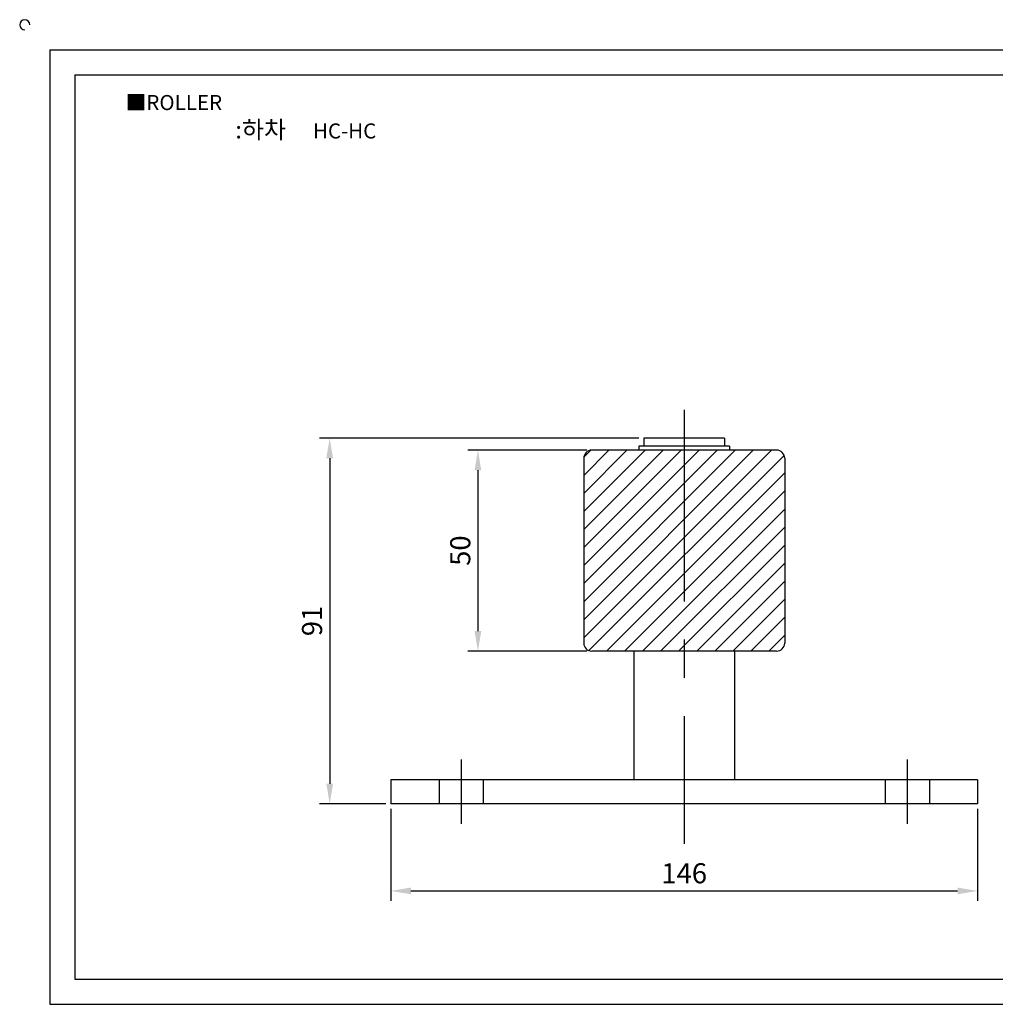
# Model space of a CAD drawing. Units: millimetres. Extents: x 3093 to 3533, y 631 to 883.
# Drawn here: x 3093 to 3336, y 638 to 883 of the extents above; entities that cross this region are included whole.
import ezdxf

# ---------------------------------------------------------------- set-up
doc = ezdxf.new("R2010")
doc.units = ezdxf.units.MM
doc.header["$LTSCALE"] = 1.5
doc.linetypes.add('CENTER', pattern=[50.8, 31.75, -6.35, 6.35, -6.35])
doc.linetypes.add('HIDDEN', pattern=[9.525, 6.35, -3.175])
doc.styles.get("Standard").update_dxf_attribs({"font": 'txt', "bigfont": 'whgtxt.shx'})
doc.dimstyles.new('ISO-25', dxfattribs={"dimtxt": 2.5, "dimasz": 2.5, "dimexe": 1.25, "dimexo": 0.625, "dimtad": 1, "dimtxsty": 'Standard', "dimcen": 2.5, "dimclrd": 3, "dimclre": 3, "dimadec": 0, "dimazin": 0, "dimtfac": 1, "dimtmove": 0, "dimatfit": 3, "dimfxl": 0, "dimarcsym": 0})

# ---------------------------------------------------------------- blocks, each defined once
blk = doc.blocks.new('*D2')
at = {"color": 3, "lineweight": -2}
for p, q in [((3185.33, 686.67), (3185.33, 663.74)), ((3331.33, 686.67), (3331.33, 663.74)), ((3190.33, 666.24), (3326.33, 666.24))]:
    blk.add_line(p, q, dxfattribs=at)
at = {"color": 3}
for points in [[(3190.33, 667.08), (3190.33, 665.41), (3185.33, 666.24)], [(3326.33, 667.08), (3326.33, 665.41), (3331.33, 666.24)]]:
    blk.add_solid(points, dxfattribs=at)
at = {"layer": 'Defpoints', "color": 0}
for p in [(3185.33, 687.92), (3331.33, 687.92), (3331.33, 666.24)]:
    blk.add_point(p, dxfattribs=at)
at = {"color": 0, "insert": (3258.33, 669.99), "char_height": 5, "attachment_point": 5}
blk.add_mtext('146', dxfattribs=at)
blk = doc.blocks.new('*D3')
at = {"color": 3, "lineweight": -2}
for p, q in [((3234.08, 775.92), (3204.51, 775.92)), ((3207.01, 770.92), (3207.01, 730.92)), ((3234.08, 725.92), (3204.51, 725.92))]:
    blk.add_line(p, q, dxfattribs=at)
at = {"color": 3}
for points in [[(3206.17, 770.92), (3207.84, 770.92), (3207.01, 775.92)], [(3206.17, 730.92), (3207.84, 730.92), (3207.01, 725.92)]]:
    blk.add_solid(points, dxfattribs=at)
at = {"layer": 'Defpoints', "color": 0}
for p in [(3235.33, 775.92), (3207.01, 725.92), (3235.33, 725.92)]:
    blk.add_point(p, dxfattribs=at)
at = {"color": 0, "insert": (3203.26, 750.92), "char_height": 5, "attachment_point": 5, "rotation": 90}
blk.add_mtext('50', dxfattribs=at)
blk = doc.blocks.new('*D4')
at = {"color": 3, "lineweight": -2}
for p, q in [((3247.08, 778.92), (3167.63, 778.92)), ((3170.13, 773.92), (3170.13, 692.92)), ((3184.08, 687.92), (3167.63, 687.92))]:
    blk.add_line(p, q, dxfattribs=at)
at = {"color": 3}
for points in [[(3169.29, 773.92), (3170.96, 773.92), (3170.13, 778.92)], [(3169.29, 692.92), (3170.96, 692.92), (3170.13, 687.92)]]:
    blk.add_solid(points, dxfattribs=at)
at = {"layer": 'Defpoints', "color": 0}
for p in [(3248.33, 778.92), (3170.13, 687.92), (3185.33, 687.92)]:
    blk.add_point(p, dxfattribs=at)
at = {"color": 0, "insert": (3166.38, 733.42), "char_height": 5, "attachment_point": 5, "rotation": 90}
blk.add_mtext('91', dxfattribs=at)

msp = doc.modelspace()

# ---------------------------------------------------------------- hatches: boundary and pattern name
h = msp.add_hatch()
h.set_pattern_fill('ANSI31', color=256, style=0)
h.set_pattern_definition([(45, (1698.3822, -329.7512), (-2.245064, 2.245064), [])])
h.paths.add_polyline_path([(3258.326, 775.922), (3235.326, 775.922, 0.4142136), (3233.326, 773.922), (3233.326, 727.922, 0.4142136), (3235.326, 725.922), (3258.326, 725.922)])
h.paths.add_polyline_path([(3283.326, 773.922, 0.4142136), (3281.326, 775.922), (3258.326, 775.922), (3258.326, 725.922), (3281.326, 725.922, 0.4142136), (3283.326, 727.922)])
h.paths.add_polyline_path([(3370.197, 759.672), (3383.947, 759.672, -0.4142136), (3395.197, 770.922), (3395.197, 784.672, 0.4142136)])
h.paths.add_polyline_path([(3395.197, 734.672), (3395.197, 748.422, -0.4142136), (3383.947, 759.672), (3370.197, 759.672, 0.4142136)])
h.paths.add_polyline_path([(3395.197, 734.672, 0.4142136), (3420.197, 759.672), (3406.447, 759.672, -0.4142136), (3395.197, 748.422)])
h.paths.add_polyline_path([(3420.197, 759.672, 0.4142136), (3395.197, 784.672), (3395.197, 770.922, -0.4142136), (3406.447, 759.672)])

# ---------------------------------------------------------------- linework, layer by layer
for p, q in [((3100.507, 875.532), (3100.507, 638.032)), ((3100.507, 875.532), (3525.507, 875.532)), ((3106.757, 869.282), (3106.757, 644.282)), ((3106.757, 869.282), (3519.257, 869.282)), ((3247.076, 776.922), (3247.076, 775.922)), ((3269.576, 776.922), (3247.076, 776.922)), ((3248.326, 778.922), (3248.326, 776.922)), ((3268.326, 778.922), (3248.326, 778.922)), ((3268.326, 778.922), (3268.326, 776.922)), ((3269.576, 776.922), (3269.576, 775.922)), ((3281.326, 775.922), (3235.326, 775.922)), ((3233.326, 773.922), (3233.326, 727.922)), ((3283.326, 773.922), (3283.326, 727.922)), ((3281.326, 725.922), (3235.326, 725.922)), ((3245.826, 725.922), (3245.826, 693.922)), ((3270.826, 725.922), (3270.826, 693.922)), ((3331.326, 693.922), (3185.326, 693.922)), ((3185.326, 693.922), (3185.326, 687.922)), ((3331.326, 693.922), (3331.326, 687.922)), ((3331.326, 687.922), (3185.326, 687.922)), ((3106.757, 644.282), (3519.257, 644.282)), ((3100.507, 638.032), (3525.507, 638.032))]:
    msp.add_line(p, q)
at = {"color": 1, "linetype": 'CENTER'}
for p, q in [((3258.326, 785.922), (3258.326, 677.922)), ((3202.826, 698.922), (3202.826, 682.922)), ((3313.826, 698.922), (3313.826, 682.922))]:
    msp.add_line(p, q, dxfattribs=at)
at = {"color": 2, "linetype": 'HIDDEN'}
for p, q in [((3197.326, 693.922), (3197.326, 687.922)), ((3208.326, 693.922), (3208.326, 687.922)), ((3308.326, 693.922), (3308.326, 687.922)), ((3319.326, 693.922), (3319.326, 687.922))]:
    msp.add_line(p, q, dxfattribs=at)
for centre, radius, start, end in [((3094.257, 881.782), 1.25, 0, 270), ((3235.326, 773.922), 2, 90, 180), ((3281.326, 773.922), 2, 0, 90), ((3235.326, 727.922), 2, 180, 270), ((3281.326, 727.922), 2, 270, 0)]:
    msp.add_arc(centre, radius, start, end)

# ---------------------------------------------------------------- texts
at = {"insert": (3119.391, 864.292), "char_height": 3.75, "attachment_point": 1}
msp.add_mtext_dynamic_manual_height_columns('{\\fGulim|b0|i0|c129|p50;■ROLLER}', width=91.28112, gutter_width=12.5, heights=[0], dxfattribs=at)
at = {"insert": (3164.181, 855.66), "char_height": 4.375, "width": 100, "attachment_point": 5}
msp.add_mtext('{\\fMalgun Gothic|b0|i0|c129|p50;\\C92;:하차  \\Ftxt,whgtxt|c129;   \\f휴먼고딕|b0|i0|c129|p2;\\H0.85714x;\\C1;HC-HC}', dxfattribs=at)

# ---------------------------------------------------------------- dimensions: what is measured, and where the dimension line sits
for base, p1, p2, picture, middle in [((3170.128, 687.922), (3248.326, 778.922), (3185.326, 687.922), '*D4', (3166.378, 733.422)), ((3207.006, 725.922), (3235.326, 775.922), (3235.326, 725.922), '*D3', (3203.256, 750.922))]:
    dim = msp.add_linear_dim(base=base, p1=p1, p2=p2, angle=90, dimstyle='ISO-25', override={"dimscale": 2})
    dim.commit()
    dim.dimension.update_dxf_attribs({"geometry": picture, "text_midpoint": middle})
dim = msp.add_linear_dim(base=(3331.326, 666.245), p1=(3185.326, 687.922), p2=(3331.326, 687.922), dimstyle='ISO-25', override={"dimscale": 2})
dim.commit()
dim.dimension.update_dxf_attribs({"geometry": '*D2', "text_midpoint": (3258.326, 666.245), "dimtype": 160})

doc.saveas('drawing.dxf')
